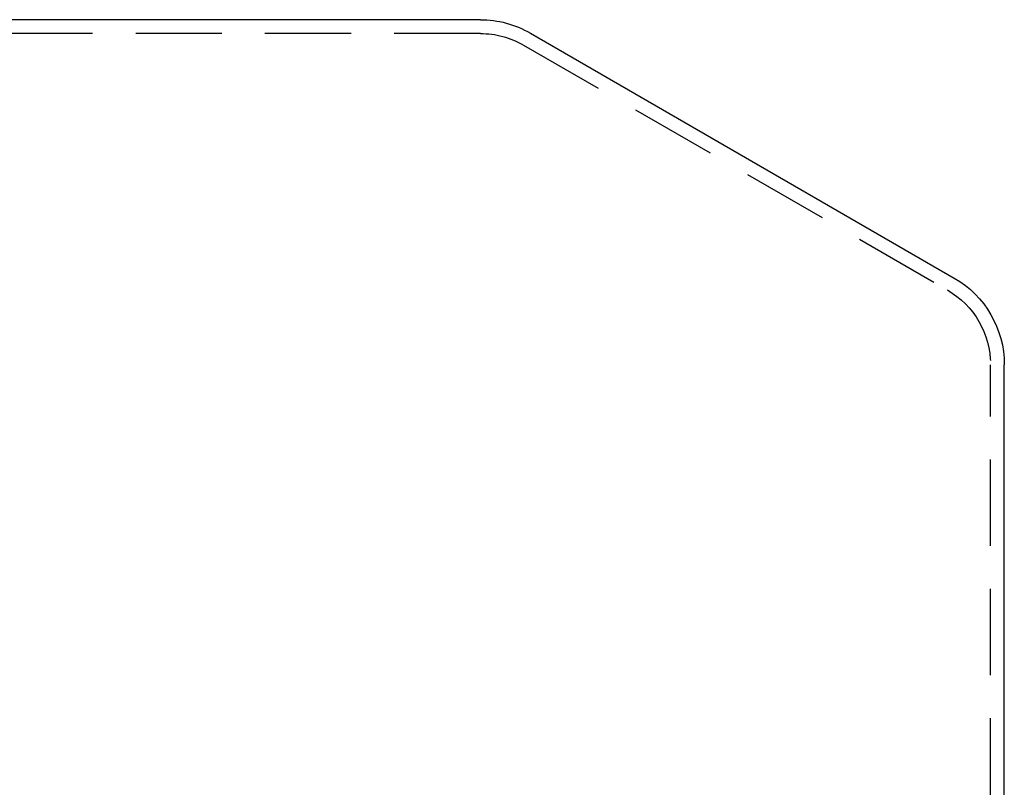
# Model space of a CAD drawing. Extents: x -130 to 130, y -330 to 90.
# Drawn here: x 53 to 110, y 44 to 89 of the extents above; entities that cross this region are included whole.
import ezdxf

# ---------------------------------------------------------------- set-up
doc = ezdxf.new("R2010")
doc.units = 0
doc.header["$LTSCALE"] = 20
doc.linetypes.add('VERDECKT', pattern=[0.375, 0.25, -0.125])
doc.layers.get('0').update_dxf_attribs({"linetype": 'CONTINUOUS'})
doc.layers.add('STEMPEL', color=3, linetype='CONTINUOUS')

# ---------------------------------------------------------------- blocks, each defined once
blk = doc.blocks.new('A$CEFA8B62B')
at = {"color": 3, "linetype": 'CONTINUOUS', "extrusion": (0, 1, -2e-16)}
for p, q in [((79.605, 89), (-10.391, 89)), ((82.505, 88.223), (107.1, 74.023)), ((110, 6), (110, 69))]:
    blk.add_line(p, q, dxfattribs=at)
at = {"color": 1, "linetype": 'VERDECKT', "extrusion": (0, 1, -2e-16)}
for p, q in [((79.605, 88.2), (-10.391, 88.2)), ((82.105, 87.53), (106.7, 73.33)), ((109.2, 6), (109.2, 69))]:
    blk.add_line(p, q, dxfattribs=at)
at = {"color": 3, "linetype": 'CONTINUOUS', "extrusion": (0, -2e-16, -1)}
for centre, start, end in [((-79.605, 83.2), 90, 120), ((-104.2, 69), 120, 180)]:
    blk.add_arc(centre, 5.8, start, end, dxfattribs=at)
at = {"color": 1, "linetype": 'VERDECKT', "extrusion": (0, -2e-16, -1)}
for centre, start, end in [((-79.605, 83.2), 90, 120), ((-104.2, 69), 120, 180)]:
    blk.add_arc(centre, 5, start, end, dxfattribs=at)

msp = doc.modelspace()

# ---------------------------------------------------------------- block references
at = {"layer": 'STEMPEL'}
msp.add_blockref('A$CEFA8B62B', (0, 0), dxfattribs=at)

doc.saveas('drawing.dxf')
